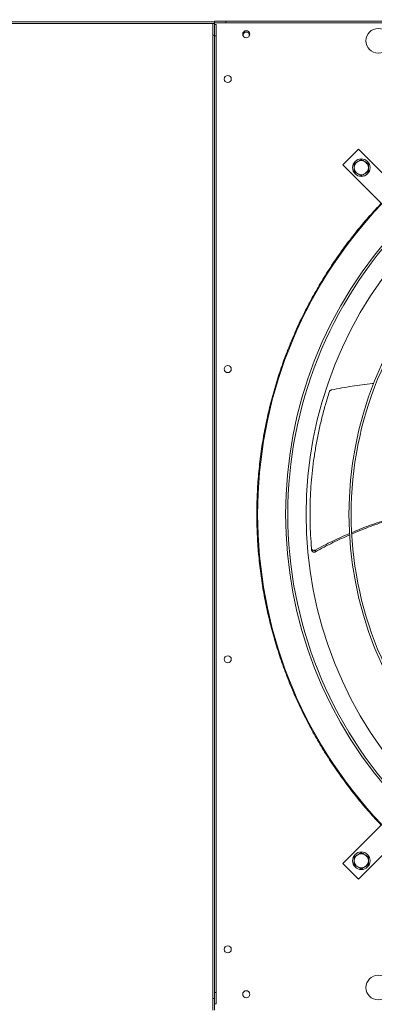
# Model space of a CAD drawing. Units: millimetres. Extents: x 301 to 17101, y 39 to 11919.
# Drawn here: x 8838 to 9241, y 9253 to 10373 of the extents above; entities that cross this region are included whole.
import ezdxf

# ---------------------------------------------------------------- set-up
doc = ezdxf.new("R2010")
doc.units = ezdxf.units.MM
doc.header["$PDSIZE"] = -1
doc.styles.add('Testo', font='ARIAL.TTF')
doc.dimstyles.new('ISO-25', dxfattribs={"dimtxt": 2.5, "dimasz": 2.5, "dimexe": 1.25, "dimexo": 0.625, "dimtad": 1, "dimtxsty": 'Standard', "dimcen": 2.5, "dimadec": 0, "dimazin": 0, "dimtfac": 1, "dimtmove": 0, "dimatfit": 3, "dimfxl": 1, "dimarcsym": 0})

# ---------------------------------------------------------------- blocks, each defined once
blk = doc.blocks.new('*D133')
at = {"color": 0, "linetype": 'ByBlock', "lineweight": -2}
for p, q in [((4781.8, 10310.8), (4781.8, 10951.5)), ((4856.8, 10950.5), (10506.3, 10950.5)), ((10581.3, 10439), (10581.3, 10951.5))]:
    blk.add_line(p, q, dxfattribs=at)
at = {"color": 0, "linetype": 'ByBlock'}
for points in [[(4781.8, 10950.5), (4856.8, 10938), (4856.8, 10963)], [(10581.3, 10950.5), (10506.3, 10938), (10506.3, 10963)]]:
    blk.add_solid(points, dxfattribs=at)
at = {"layer": 'DEFPOINTS', "color": 0, "linetype": 'ByBlock'}
for p in [(10581.3, 10438), (4781.8, 10309.8)]:
    blk.add_point(p, dxfattribs=at)
at = {"color": 0, "linetype": 'ByBlock', "insert": (7681.6, 11038.8), "char_height": 75, "attachment_point": 5, "style": 'Testo'}
blk.add_mtext('5800%%p5', dxfattribs=at)

msp = doc.modelspace()

# ---------------------------------------------------------------- linework, layer by layer
at = {"color": 7, "linetype": 'Continuous', "lineweight": 15}
for p, q in [((9072.33, 10371.821), (9059.33, 10371.821)), ((9059.33, 10371.821), (9059.33, 10369.821)), ((9072.33, 10371.821), (10168.33, 10371.821)), ((9072.33, 10369.821), (9072.33, 10371.821)), ((8387.33, 10370.821), (9059.33, 10370.821)), ((8387.33, 10368.821), (9057.33, 10368.821)), ((9059.33, 10368.821), (9057.33, 10368.821)), ((9057.33, 10368.821), (9057.33, 10355.821)), ((9059.33, 10369.821), (9072.33, 10369.821)), ((9059.33, 10369.821), (9059.33, 10368.821)), ((9059.33, 10355.821), (9059.33, 10368.821)), ((9059.33, 10367.821), (9061.33, 10367.821)), ((9061.33, 10367.821), (9061.33, 10354.821)), ((9072.33, 10369.821), (10168.33, 10369.821)), ((9057.33, 10355.821), (9059.33, 10355.821)), ((9057.33, 10355.821), (9057.33, 9259.821)), ((9059.33, 10355.821), (9059.33, 9259.821)), ((9059.33, 10354.821), (9061.33, 10354.821)), ((9059.33, 9266.821), (9059.33, 10354.821)), ((9061.33, 9266.821), (9061.33, 10354.821)), ((9222.936, 10225.893), (9205.258, 10208.215)), ((9275.261, 10173.567), (9222.936, 10225.893)), ((9205.258, 10208.215), (9257.584, 10155.889)), ((9257.584, 9465.753), (9205.258, 9413.427)), ((9222.936, 9395.749), (9275.261, 9448.075)), ((9205.258, 9413.427), (9222.936, 9395.749)), ((9059.33, 9266.821), (9061.33, 9266.821)), ((9061.33, 9253.821), (9061.33, 9266.821)), ((9059.33, 9259.821), (9057.33, 9259.821)), ((9057.33, 9259.821), (9057.33, 9246.821)), ((9059.33, 9246.821), (9059.33, 9259.821)), ((9059.33, 9253.821), (9061.33, 9253.821))]:
    msp.add_line(p, q, dxfattribs=at)
at = {"color": 7, "linetype": 'Continuous', "lineweight": 15, "flags": 128}
msp.add_lwpolyline([(9092.111, 10354.446), (9092.019, 10354.685), (9091.83, 10355.821)], dxfattribs=at)
at = {"color": 7, "linetype": 'Continuous', "lineweight": 15}
for centre, radius in [((9095.33, 10356.821), 4), ((9245.33, 10349.321), 14), ((9074.33, 10305.821), 4), ((9226.118, 10205.033), 10), ((9074.33, 9975.821), 4), ((9074.33, 9645.821), 4), ((9226.118, 9416.609), 10), ((9074.33, 9315.821), 4), ((9245.33, 9272.321), 14), ((9095.33, 9264.821), 4)]:
    msp.add_circle(centre, radius, dxfattribs=at)
for centre, radius, start, end in [((9095.33, 10355.821), 3.5, 336.872693, 180), ((9226.118, 10205.033), 8, 120, 180), ((9226.118, 10205.033), 8, 180, 240), ((9226.118, 10205.033), 8, 60, 120), ((9226.118, 10205.033), 8, 0, 60), ((9226.118, 10205.033), 8, 300, 0), ((9226.118, 10205.033), 8, 240, 300), ((9620.33, 9810.821), 512.036, 136.398863, 223.601137), ((9620.33, 9810.821), 480.25, 136.512266, 223.492109), ((9620.33, 9810.821), 477.75, 136.46539, 180), ((9620.33, 9810.821), 457, 135.636667, 224.365222), ((9620.33, 9810.821), 408.25, 135.561388, 224.438612), ((9620.33, 9810.821), 405.75, 135.564847, 180), ((9620.33, 9810.821), 477.75, 180, 223.531528), ((9620.33, 9810.821), 405.75, 180, 224.435153), ((9226.118, 9416.609), 8, 120, 180), ((9226.118, 9416.609), 8, 60, 120), ((9226.118, 9416.609), 8, 0, 60), ((9226.118, 9416.609), 8, 180, 240), ((9226.118, 9416.609), 8, 240, 300), ((9226.118, 9416.609), 8, 300, 0)]:
    msp.add_arc(centre, radius, start, end, dxfattribs=at)
for points, knots in [([(9222.118, 10211.961), (9221.447, 10211.574), (9220.092, 10210.792), (9218.78, 10210.035), (9218.118, 10209.652)], [0, 0, 0, 0, 0.49451217, 1, 1, 1, 1]), ([(9218.118, 10209.652), (9218.118, 10208.902), (9218.118, 10207.388), (9218.118, 10205.823), (9218.118, 10205.033)], [0, 0, 0, 0, 0.49546466, 1, 1, 1, 1]), ([(9218.118, 10205.033), (9218.118, 10204.259), (9218.118, 10202.694), (9218.118, 10201.18), (9218.118, 10200.414)], [0, 0, 0, 0, 0.49453545, 1, 1, 1, 1]), ([(9226.118, 10214.271), (9225.468, 10213.896), (9224.157, 10213.139), (9222.801, 10212.356), (9222.118, 10211.961)], [0, 0, 0, 0, 0.49547175, 1, 1, 1, 1]), ([(9230.118, 10211.961), (9229.447, 10212.348), (9228.092, 10213.131), (9226.78, 10213.888), (9226.118, 10214.271)], [0, 0, 0, 0, 0.49452108, 1, 1, 1, 1]), ([(9234.118, 10209.652), (9233.468, 10210.027), (9232.157, 10210.784), (9230.801, 10211.567), (9230.118, 10211.961)], [0, 0, 0, 0, 0.49545919, 1, 1, 1, 1]), ([(9234.118, 10205.033), (9234.118, 10205.807), (9234.118, 10207.372), (9234.118, 10208.886), (9234.118, 10209.652)], [0, 0, 0, 0, 0.49450981, 1, 1, 1, 1]), ([(9234.118, 10200.414), (9234.118, 10201.164), (9234.118, 10202.678), (9234.118, 10204.244), (9234.118, 10205.033)], [0, 0, 0, 0, 0.49543954, 1, 1, 1, 1]), ([(9218.118, 10200.414), (9218.767, 10200.039), (9220.078, 10199.282), (9221.434, 10198.5), (9222.118, 10198.105)], [0, 0, 0, 0, 0.49548259, 1, 1, 1, 1]), ([(9222.118, 10198.105), (9222.788, 10197.718), (9224.143, 10196.935), (9225.455, 10196.178), (9226.118, 10195.795)], [0, 0, 0, 0, 0.4945228, 1, 1, 1, 1]), ([(9226.118, 10195.795), (9226.767, 10196.171), (9228.078, 10196.928), (9229.434, 10197.71), (9230.118, 10198.105)], [0, 0, 0, 0, 0.49544831, 1, 1, 1, 1]), ([(9230.118, 10198.105), (9230.788, 10198.492), (9232.143, 10199.274), (9233.455, 10200.032), (9234.118, 10200.414)], [0, 0, 0, 0, 0.49450998, 1, 1, 1, 1]), ([(9248.856, 9457.026), (9244.28, 9461.941), (9235.127, 9471.772), (9222.04, 9487.313), (9209.408, 9503.49), (9197.265, 9520.433), (9185.759, 9537.948), (9174.922, 9556.02), (9164.776, 9574.631), (9155.336, 9593.798), (9146.55, 9613.702), (9138.52, 9634.215), (9131.275, 9655.396), (9124.931, 9676.977), (9119.507, 9698.965), (9115.068, 9721.132), (9111.615, 9743.427), (9109.151, 9765.784), (9107.665, 9788.268), (9107.167, 9810.957), (9107.677, 9833.784), (9109.217, 9856.673), (9111.772, 9879.431), (9115.327, 9901.978), (9119.836, 9924.127), (9125.253, 9945.83), (9131.524, 9967.008), (9138.663, 9987.799), (9146.651, 10008.183), (9155.496, 10028.2), (9165.127, 10047.699), (9175.49, 10066.623), (9186.495, 10084.867), (9198.047, 10102.34), (9210.075, 10119.034), (9222.505, 10134.893), (9235.369, 10150.136), (9244.36, 10159.789), (9248.856, 10164.616)], [0, 0, 0, 0, 0.025804448, 0.051603932, 0.078039243, 0.104652046, 0.131676967, 0.158541891, 0.185596235, 0.213102341, 0.240615572, 0.269171232, 0.29772116, 0.326606366, 0.355573613, 0.384713959, 0.413445729, 0.442234906, 0.471113467, 0.500000027, 0.529410838, 0.558815383, 0.588120728, 0.617375548, 0.646495251, 0.674944731, 0.703298669, 0.731337727, 0.759384471, 0.787396979, 0.815404187, 0.842922708, 0.870276745, 0.89724856, 0.923385825, 0.949317547, 0.974655999, 1, 1, 1, 1]), ([(9240.118, 9959.487), (9239.62, 9959.45), (9231.389, 9958.833), (9215.357, 9956.555), (9199.954, 9953.689), (9192.173, 9952.242)], [0, 0, 0, 0, 0.030921, 0.51040582, 1, 1, 1, 1]), ([(9189.832, 9950.207), (9188.292, 9945.284), (9185.211, 9935.438), (9181.219, 9920.426), (9177.704, 9905.271), (9174.768, 9890.241), (9172.381, 9875.401), (9170.513, 9860.757), (9169.125, 9846.077), (9168.214, 9831.316), (9167.783, 9816.518), (9167.847, 9801.675), (9168.362, 9786.858), (9169.114, 9777.008), (9169.491, 9772.083)], [0, 0, 0, 0, 0.08531021, 0.17062103, 0.25631214, 0.34200234, 0.4233749, 0.50474786, 0.58646596, 0.66818451, 0.75096396, 0.83374377, 0.91687173, 1, 1, 1, 1]), ([(9192.173, 9952.242), (9191.839, 9952.141), (9191.172, 9951.939), (9190.37, 9951.259), (9189.978, 9950.628), (9189.851, 9950.26), (9189.832, 9950.207)], [0, 0, 0, 0, 0.31605433, 0.63217578, 0.94624081, 1, 1, 1, 1]), ([(9215.193, 9789.933), (9221.343, 9792.459), (9234.101, 9797.697), (9253.885, 9804.362), (9270.749, 9809.381), (9280.933, 9811.688), (9284.211, 9812.431)], [0, 0, 0, 0, 0.27431166, 0.56904861, 0.86127829, 1, 1, 1, 1]), ([(9284.225, 9811.303), (9281.057, 9810.578), (9270.955, 9808.266), (9254.16, 9803.173), (9234.274, 9796.343), (9221.449, 9790.961), (9215.24, 9788.355)], [0, 0, 0, 0, 0.13391076, 0.42702075, 0.72261219, 1, 1, 1, 1]), ([(9173.789, 9770.03), (9180.361, 9773.501), (9193.147, 9780.255), (9206.375, 9786.097), (9212.805, 9788.937)], [0, 0, 0, 0, 0.51391062, 1, 1, 1, 1]), ([(9212.911, 9787.356), (9206.508, 9784.464), (9193.303, 9778.499), (9180.556, 9771.606), (9173.991, 9768.055)], [0, 0, 0, 0, 0.48489104, 1, 1, 1, 1]), ([(9169.491, 9772.083), (9169.55, 9771.773), (9169.668, 9771.151), (9170.239, 9770.382), (9171.032, 9769.842), (9171.989, 9769.599), (9172.956, 9769.658), (9173.528, 9769.914), (9173.789, 9770.03)], [0, 0, 0, 0, 0.16968308, 0.33938569, 0.50921377, 0.68058106, 0.85418797, 1, 1, 1, 1]), ([(9169.668, 9770.077), (9169.728, 9769.767), (9169.849, 9769.147), (9170.424, 9768.38), (9171.219, 9767.844), (9172.177, 9767.606), (9173.149, 9767.67), (9173.725, 9767.933), (9173.991, 9768.055)], [0, 0, 0, 0, 0.16918387, 0.33837989, 0.50767988, 0.67851646, 0.85155967, 1, 1, 1, 1]), ([(9222.118, 9423.537), (9221.447, 9423.15), (9220.092, 9422.368), (9218.78, 9421.611), (9218.118, 9421.228)], [0, 0, 0, 0, 0.49449322, 1, 1, 1, 1]), ([(9218.118, 9421.228), (9218.118, 9420.478), (9218.118, 9418.964), (9218.118, 9417.399), (9218.118, 9416.609)], [0, 0, 0, 0, 0.495452101, 1, 1, 1, 1]), ([(9226.118, 9425.847), (9225.468, 9425.472), (9224.157, 9424.715), (9222.801, 9423.932), (9222.118, 9423.537)], [0, 0, 0, 0, 0.49546547, 1, 1, 1, 1]), ([(9230.118, 9423.537), (9229.447, 9423.924), (9228.092, 9424.707), (9226.78, 9425.464), (9226.118, 9425.847)], [0, 0, 0, 0, 0.49451495, 1, 1, 1, 1]), ([(9234.118, 9421.228), (9233.468, 9421.603), (9232.157, 9422.36), (9230.801, 9423.142), (9230.118, 9423.537)], [0, 0, 0, 0, 0.49545294, 1, 1, 1, 1]), ([(9234.118, 9416.609), (9234.118, 9417.383), (9234.118, 9418.948), (9234.118, 9420.462), (9234.118, 9421.228)], [0, 0, 0, 0, 0.49452263, 1, 1, 1, 1]), ([(9218.118, 9416.609), (9218.118, 9415.835), (9218.118, 9414.27), (9218.118, 9412.756), (9218.118, 9411.99)], [0, 0, 0, 0, 0.49452263, 1, 1, 1, 1]), ([(9218.118, 9411.99), (9218.767, 9411.615), (9220.078, 9410.858), (9221.434, 9410.076), (9222.118, 9409.681)], [0, 0, 0, 0, 0.49547631, 1, 1, 1, 1]), ([(9222.118, 9409.681), (9222.788, 9409.294), (9224.143, 9408.511), (9225.455, 9407.754), (9226.118, 9407.371)], [0, 0, 0, 0, 0.49450385, 1, 1, 1, 1]), ([(9226.118, 9407.371), (9226.767, 9407.746), (9228.078, 9408.503), (9229.434, 9409.286), (9230.118, 9409.681)], [0, 0, 0, 0, 0.49544206, 1, 1, 1, 1]), ([(9230.118, 9409.681), (9230.788, 9410.068), (9232.143, 9410.85), (9233.455, 9411.608), (9234.118, 9411.99)], [0, 0, 0, 0, 0.49450385, 1, 1, 1, 1]), ([(9234.118, 9411.99), (9234.118, 9412.74), (9234.118, 9414.254), (9234.118, 9415.819), (9234.118, 9416.609)], [0, 0, 0, 0, 0.495452101, 1, 1, 1, 1])]:
    msp.add_open_spline(points, degree=3, knots=knots, dxfattribs=at)
for points in [[(9169.668, 9770.077), (9169.491, 9772.083)], [(9173.991, 9768.055), (9173.789, 9770.03)]]:
    msp.add_open_spline(points, degree=1, dxfattribs=at)

# ---------------------------------------------------------------- dimensions: what is measured, and where the dimension line sits
dim = msp.add_linear_dim(base=(10581.3297, 10950.5421), p1=(4781.8296, 10309.8211), p2=(10581.3297, 10438.021), dimstyle='ISO-25', override={"dimtxt": 75, "dimasz": 75, "dimexe": 1, "dimexo": 1, "dimgap": 50, "dimdec": 0, "dimtxsty": 'Testo', "dimcen": 75, "dimazin": 2, "dimtol": 1, "dimlim": 0, "dimtp": 5, "dimtm": 5, "dimtdec": 0, "dimtzin": 0})
dim.commit()
dim.dimension.update_dxf_attribs({"geometry": '*D133', "text_midpoint": (7681.5796, 11038.835)})

doc.saveas('drawing.dxf')
